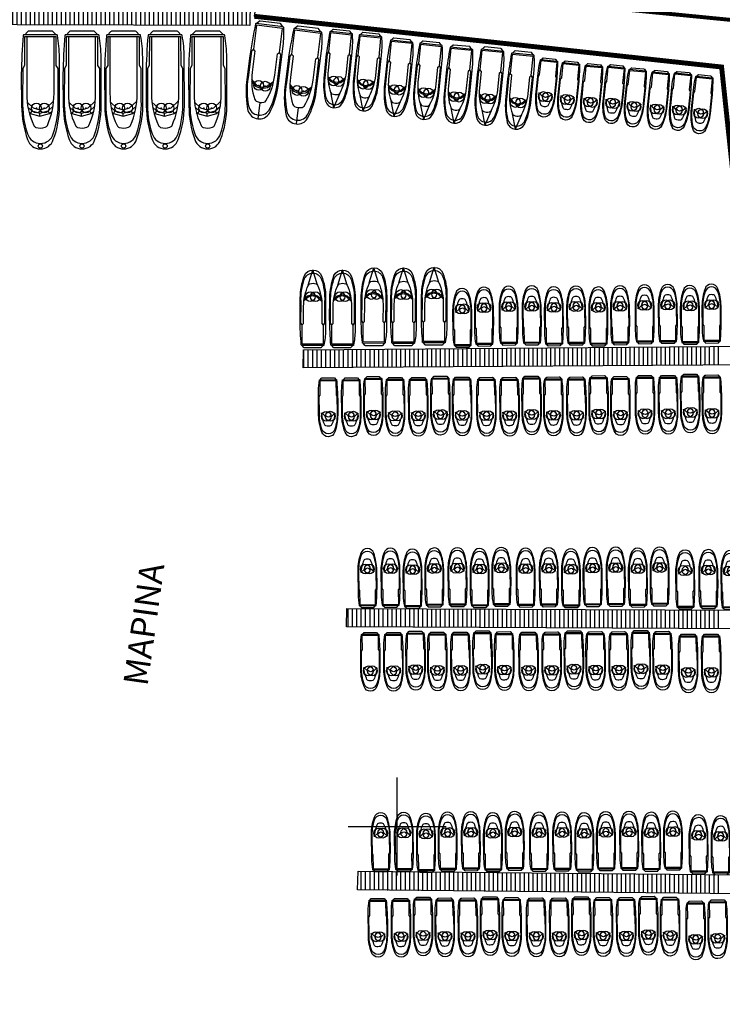
# Model space of a CAD drawing. Units: metres. Extents: x 300348 to 306384, y 4233123 to 4237828.
# Drawn here: x 301961 to 302033, y 4237182 to 4237282 of the extents above; entities that cross this region are included whole.
import ezdxf

# ---------------------------------------------------------------- set-up
doc = ezdxf.new("R2010")
doc.units = ezdxf.units.M
doc.header["$LTSCALE"] = 0.05
doc.header["$MEASUREMENT"] = 0
doc.header["$PDMODE"] = 32
doc.header["$PDSIZE"] = 1
doc.linetypes.add('DGN Style 2', pattern=[10.92248, 6.553488, -4.368992])
for name, color, linetype in [('AIGIALOS_N', 20, 'Continuous'), ('DIM-750', 9, 'Continuous'), ('Hatch_Ydatodromio_MP', 43, 'Continuous'), ('Kanabos', 7, 'Continuous'), ('KEIMENA', 1, 'Continuous'), ('KRASP-LIM', 7, 'Continuous'), ('TRITON-ERGA', 3, 'Continuous'), ('TRITON-XERSAIA ZVNH MARINAS', 95, 'DGN Style 2'), ('TRITON_BOATS', 8, 'Continuous')]:
    doc.layers.add(name, color=color, linetype=linetype)
doc.styles.add('STYLE1', font='arial.ttf')

# ---------------------------------------------------------------- blocks, each defined once
blk = doc.blocks.new('B-6m')
at = {"color": 7}
blk.add_lwpolyline([(0.3, 2.96), (0.03, 2.72, 0.215457), (0, 2.65), (0, 0.6, 0.215457), (0.03, 0.52), (0.3, 0.29)], format="xyb", dxfattribs=at)
blk.add_lwpolyline([(0.35, 3.07, 0.386494), (0.3, 3.02), (0.3, 0.23, 0.386494), (0.35, 0.17, 0.019506), (3.64, 0), (6.36, 0.02, 0.08062), (9.21, 0.53, 0.729156), (9.21, 2.72, 0.090663), (6.36, 3.26), (2.2, 3.25, 0.043786)], format="xyb", close=True, dxfattribs=at)
at = {"color": 9}
for points in [[(8.73, 0.53, 0.729156), (8.74, 2.72, 0.089211), (5.88, 3.13), (3.16, 3.13), (2.92, 2.97), (0.47, 2.97), (0.47, 0.28), (2.92, 0.27), (3.16, 0.12), (5.88, 0.12, 0.089211), (8.74, 0.52)], [(6.03, 0.5, 0.08532), (8.01, 1.06, 0.145841), (8.17, 1.24, 0.160862), (8.17, 2.03, 0.16008), (8.01, 2.22, 0.081272), (5.94, 2.76)]]:
    blk.add_lwpolyline(points, format="xyb", dxfattribs=at)
blk.add_lwpolyline([(6.03, 0.5), (6.51, 1.02), (6.67, 1.58), (6.51, 2.14), (5.96, 2.74)], dxfattribs=at)
at = {"layer": 'DIM-750'}
for p in [(6.53, 1.96), (6.53, 1.29)]:
    blk.add_point(p, dxfattribs=at)
blk = doc.blocks.new('B-12m')
at = {"color": 9}
for p, q in [((8.38, 0.94), (8.1, 0.78)), ((8.1, -0.88), (8.38, -1.04)), ((8.67, -0.05), (8.34, -0.05))]:
    blk.add_line(p, q, dxfattribs=at)
at = {"color": 7}
blk.add_lwpolyline([(0.36, 1.6), (0.04, 1.32, 0.215457), (0, 1.23), (0, -1.23, 0.215457), (0.04, -1.32), (0.36, -1.6)], format="xyb", dxfattribs=at)
blk.add_lwpolyline([(0.42, 1.74, 0.386494), (0.36, 1.67), (0.36, -1.67, 0.386494), (0.42, -1.74, 0.019506), (4.36, -1.95), (7.62, -1.92, 0.08062), (11.04, -1.31, 0.729156), (11.04, 1.32, 0.090663), (7.62, 1.96), (2.64, 1.95, 0.043786)], format="xyb", close=True, dxfattribs=at)
at = {"color": 9}
for points in [[(10.47, -1.31, 0.729156), (10.47, 1.32, 0.089211), (7.05, 1.81), (3.79, 1.8), (3.5, 1.62), (0.57, 1.61), (0.57, -1.61), (3.5, -1.62), (3.79, -1.8), (7.05, -1.81, 0.089211), (10.47, -1.32)], [(0.57, -1.39), (6.34, -1.39, 0.116049), (9.6, -0.67, 0.145841), (9.8, -0.46, 0.160862), (9.79, 0.49, 0.16008), (9.6, 0.71, 0.106292), (6.34, 1.39), (0.57, 1.39)]]:
    blk.add_lwpolyline(points, format="xyb", dxfattribs=at)
for points in [[(7.22, -1.35), (7.81, -0.72), (8, -0.05), (7.81, 0.62), (7.14, 1.34)], [(7.73, -1.28), (8.1, -0.88), (8.34, -0.05), (8.1, 0.78), (7.62, 1.3)], [(8.28, -1.16), (8.38, -1.04), (8.67, -0.05), (8.38, 0.94), (8.15, 1.19)]]:
    blk.add_lwpolyline(points, dxfattribs=at)
blk.add_circle((11.7, 0), 0.215, dxfattribs=at)
for p in [(7.83, 0.4), (7.83, -0.4)]:
    blk.add_point(p, dxfattribs=at)
blk = doc.blocks.new('B-10m')
at = {"color": 9}
for p, q in [((3.09, 1.16), (2.92, 1.35)), ((8.24, 0), (9.93, 0)), ((3.09, -1.16), (2.92, -1.35))]:
    blk.add_line(p, q, dxfattribs=at)
at = {"color": 7}
blk.add_lwpolyline([(0.3, 1.34), (0.03, 1.1, 0.215457), (0, 1.03), (0, -1.03, 0.215457), (0.03, -1.1), (0.3, -1.34)], format="xyb", dxfattribs=at)
blk.add_lwpolyline([(0.35, 1.45, 0.386494), (0.3, 1.39), (0.3, -1.39, 0.386494), (0.35, -1.45, 0.019506), (3.64, -1.62), (6.36, -1.6, 0.08062), (9.21, -1.1, 0.654691), (9.21, 1.1, 0.090663), (6.36, 1.63), (2.2, 1.63, 0.043786)], format="xyb", close=True, dxfattribs=at)
at = {"color": 9}
for points in [[(8.73, -1.1, 0.729156), (8.74, 1.1, 0.089211), (5.88, 1.51), (3.16, 1.5), (2.92, 1.35), (0.47, 1.35), (0.47, -1.35), (2.92, -1.35), (3.16, -1.5), (5.88, -1.51, 0.089211), (8.74, -1.1)], [(3.09, -1.16), (5.29, -1.16, 0.116049), (8.01, -0.56, 0.145841), (8.17, -0.38, 0.160862), (8.17, 0.41, 0.16008), (8.01, 0.59, 0.106292), (5.29, 1.16), (3.09, 1.16)]]:
    blk.add_lwpolyline(points, format="xyb", dxfattribs=at)
for points in [[(6.03, -1.13), (6.51, -0.6), (6.67, -0.04), (6.51, 0.51), (5.96, 1.12)], [(6.24, -1.1), (6.64, -0.67), (6.82, -0.04), (6.64, 0.59), (6.15, 1.11)]]:
    blk.add_lwpolyline(points, dxfattribs=at)
at = {"layer": 'DIM-750'}
for p in [(6.53, 0.34), (6.53, -0.34)]:
    blk.add_point(p, dxfattribs=at)
blk = doc.blocks.new('B-8m')
at = {"color": 9}
for p, q in [((301937.67, 4236882.84), (301937.53, 4236882.98)), ((301941.6, 4236882.38), (301943.14, 4236881.9)), ((301941.6, 4236881.43), (301943.14, 4236881.9)), ((301937.67, 4236880.97), (301937.53, 4236880.82))]:
    blk.add_line(p, q, dxfattribs=at)
at = {"color": 7}
blk.add_lwpolyline([(301935.44, 4236882.98), (301935.22, 4236882.79, 0.215457), (301935.19, 4236882.73), (301935.19, 4236881.08, 0.215457), (301935.22, 4236881.02), (301935.44, 4236880.83)], format="xyb", dxfattribs=at)
blk.add_lwpolyline([(301935.48, 4236883.06, 0.386494), (301935.44, 4236883.02), (301935.44, 4236880.79, 0.386494), (301935.48, 4236880.75, 0.019506), (301938.1, 4236880.61), (301940.28, 4236880.62, 0.08062), (301942.56, 4236881.03, 0.654691), (301942.56, 4236882.78, 0.090663), (301940.28, 4236883.21), (301936.95, 4236883.21, 0.043786)], format="xyb", close=True, dxfattribs=at)
at = {"color": 9}
for points in [[(301942.18, 4236881.03, 0.729156), (301942.18, 4236882.78, 0.089211), (301939.9, 4236883.11), (301937.72, 4236883.11), (301937.53, 4236882.98), (301935.57, 4236882.98), (301935.57, 4236880.83), (301937.53, 4236880.82), (301937.72, 4236880.7), (301939.9, 4236880.7, 0.089211), (301942.18, 4236881.02)], [(301937.67, 4236880.97), (301939.42, 4236880.97, 0.116049), (301941.6, 4236881.45, 0.145841), (301941.73, 4236881.6, 0.160862), (301941.73, 4236882.23, 0.16008), (301941.6, 4236882.38, 0.106292), (301939.42, 4236882.84), (301937.67, 4236882.84)]]:
    blk.add_lwpolyline(points, format="xyb", dxfattribs=at)
for points in [[(301940.01, 4236881), (301940.4, 4236881.42), (301940.53, 4236881.87), (301940.4, 4236882.32), (301939.96, 4236882.8)], [(301940.19, 4236881.02), (301940.5, 4236881.37), (301940.65, 4236881.87), (301940.5, 4236882.37), (301940.12, 4236882.79)]]:
    blk.add_lwpolyline(points, dxfattribs=at)
for p in [(301940.42, 4236882.17), (301940.42, 4236881.64)]:
    blk.add_point(p)
blk = doc.blocks.new('A$C1C5F7361')
at = {"layer": 'Kanabos'}
for p, q in [((365, 535), (365, 545)), ((360, 540), (370, 540))]:
    blk.add_line(p, q, dxfattribs=at)

msp = doc.modelspace()

# ---------------------------------------------------------------- hatches: boundary and pattern name
at = {"layer": 'Hatch_Ydatodromio_MP'}
h = msp.add_hatch(dxfattribs=at)
h.set_pattern_fill('ANSI31', scale=3.6, angle=45)
h.set_pattern_definition([(90, (0, 0), (-0.45, 6e-17), [])])
h.paths.add_polyline_path([(301985, 4237284.21), (301984.99, 4237281.71), (301949.34, 4237281.81), (301949.35, 4237284.31)])

# ---------------------------------------------------------------- linework, layer by layer
at = {"layer": 'AIGIALOS_N', "color": 1, "lineweight": 40, "const_width": 0.4}
msp.add_lwpolyline([(302051.48, 4237825), (302047.67, 4237781), (302046.55, 4237593.57), (302038.9, 4237569.92), (302041.19, 4237457.97), (302030.81, 4237407.58), (302012.08, 4237364.33), (302015.24, 4237348.17), (302013.72, 4237327.82), (302008.03, 4237310.11), (301991.88, 4237286.43), (302038.77, 4237281.82), (302044.51, 4237221.14), (302042.81, 4237155.46), (302056.95, 4237150.54), (302045.62, 4237078.86), (302037.98, 4237033.65), (302028.71, 4236998.48), (302019.79, 4236966.58), (301985.67, 4236758.03), (301929.04, 4236772.34), (301704.82, 4236694.67), (301701.84, 4236675)], dxfattribs=at)
at = {"layer": 'Hatch_Ydatodromio_MP', "color": 7}
for p, q in [((301990.5, 4237246.79), (301990.5, 4237248.64)), ((301990.95, 4237246.79), (301990.95, 4237248.64)), ((301991.4, 4237246.8), (301991.4, 4237248.65)), ((301991.85, 4237246.8), (301991.85, 4237248.65)), ((301992.3, 4237246.8), (301992.3, 4237248.65)), ((301992.75, 4237246.81), (301992.75, 4237248.66)), ((301993.2, 4237246.81), (301993.2, 4237248.66)), ((301993.65, 4237246.81), (301993.65, 4237248.66)), ((301994.1, 4237246.81), (301994.1, 4237248.67)), ((301994.55, 4237246.82), (301994.55, 4237248.67)), ((301995, 4237246.82), (301995, 4237248.67)), ((301995.45, 4237246.82), (301995.45, 4237248.68)), ((301995.9, 4237246.83), (301995.9, 4237248.68)), ((301996.35, 4237246.83), (301996.35, 4237248.69)), ((301996.8, 4237246.83), (301996.8, 4237248.69)), ((301997.25, 4237246.84), (301997.25, 4237248.69)), ((301997.7, 4237246.84), (301997.7, 4237248.7)), ((301998.15, 4237246.84), (301998.15, 4237248.7)), ((301998.6, 4237246.84), (301998.6, 4237248.7)), ((301999.05, 4237246.85), (301999.05, 4237248.71)), ((301999.5, 4237246.85), (301999.5, 4237248.71)), ((301999.95, 4237246.85), (301999.95, 4237248.71)), ((302000.4, 4237246.86), (302000.4, 4237248.72)), ((302000.85, 4237246.86), (302000.85, 4237248.72)), ((302001.3, 4237246.86), (302001.3, 4237248.72)), ((302001.75, 4237246.86), (302001.75, 4237248.73)), ((302002.2, 4237246.87), (302002.2, 4237248.73)), ((302002.65, 4237246.87), (302002.65, 4237248.73)), ((302003.1, 4237246.87), (302003.1, 4237248.74)), ((302003.55, 4237246.88), (302003.55, 4237248.74)), ((302004, 4237246.88), (302004, 4237248.74)), ((302004.45, 4237246.88), (302004.45, 4237248.75)), ((302004.9, 4237246.88), (302004.9, 4237248.75)), ((302005.35, 4237246.89), (302005.35, 4237248.75)), ((302005.8, 4237246.89), (302005.8, 4237248.76)), ((302006.25, 4237246.89), (302006.25, 4237248.76)), ((302006.7, 4237246.9), (302006.7, 4237248.76)), ((302007.15, 4237246.9), (302007.15, 4237248.77)), ((302007.6, 4237246.9), (302007.6, 4237248.77)), ((302008.05, 4237246.9), (302008.05, 4237248.77)), ((302008.5, 4237246.91), (302008.5, 4237248.78)), ((302008.95, 4237246.91), (302008.95, 4237248.78)), ((302009.4, 4237246.91), (302009.4, 4237248.79)), ((302009.85, 4237246.92), (302009.85, 4237248.79)), ((302010.3, 4237246.92), (302010.3, 4237248.79)), ((302010.75, 4237246.92), (302010.75, 4237248.8)), ((302011.2, 4237246.92), (302011.2, 4237248.8)), ((302011.65, 4237246.93), (302011.65, 4237248.8)), ((302012.1, 4237246.93), (302012.1, 4237248.81)), ((302012.55, 4237246.93), (302012.55, 4237248.81)), ((302013, 4237246.94), (302013, 4237248.81)), ((302013.45, 4237246.94), (302013.45, 4237248.82)), ((302013.9, 4237246.94), (302013.9, 4237248.82)), ((302014.35, 4237246.95), (302014.35, 4237248.82)), ((302014.8, 4237246.95), (302014.8, 4237248.83)), ((302015.25, 4237246.95), (302015.25, 4237248.83)), ((302015.7, 4237246.95), (302015.7, 4237248.83)), ((302016.15, 4237246.96), (302016.15, 4237248.84)), ((302016.6, 4237246.96), (302016.6, 4237248.84)), ((302017.05, 4237246.96), (302017.05, 4237248.84)), ((302017.5, 4237246.97), (302017.5, 4237248.85)), ((302017.95, 4237246.97), (302017.95, 4237248.85)), ((302018.4, 4237246.97), (302018.4, 4237248.85)), ((302018.85, 4237246.97), (302018.85, 4237248.86)), ((302019.3, 4237246.98), (302019.3, 4237248.86)), ((302019.75, 4237246.98), (302019.75, 4237248.86)), ((302020.2, 4237246.98), (302020.2, 4237248.87)), ((302020.65, 4237246.99), (302020.65, 4237248.87)), ((302021.1, 4237246.99), (302021.1, 4237248.87)), ((302021.55, 4237246.99), (302021.55, 4237248.88)), ((302022, 4237246.99), (302022, 4237248.88)), ((302022.45, 4237247), (302022.45, 4237248.89)), ((302022.9, 4237247), (302022.9, 4237248.89)), ((302023.35, 4237247), (302023.35, 4237248.89)), ((302023.8, 4237247.01), (302023.8, 4237248.9)), ((302024.25, 4237247.01), (302024.25, 4237248.9)), ((302024.7, 4237247.01), (302024.7, 4237248.9)), ((302025.15, 4237247.01), (302025.15, 4237248.91)), ((302025.6, 4237247.02), (302025.6, 4237248.91)), ((302026.05, 4237247.02), (302026.05, 4237248.91)), ((302026.5, 4237247.02), (302026.5, 4237248.92)), ((302026.95, 4237247.03), (302026.95, 4237248.92)), ((302027.4, 4237247.03), (302027.4, 4237248.92)), ((302027.85, 4237247.03), (302027.85, 4237248.93)), ((302028.3, 4237247.03), (302028.3, 4237248.93)), ((302028.75, 4237247.04), (302028.75, 4237248.93)), ((302029.2, 4237247.04), (302029.2, 4237248.94)), ((302029.65, 4237247.04), (302029.65, 4237248.94)), ((302030.1, 4237247.05), (302030.1, 4237248.94)), ((302030.55, 4237247.05), (302030.55, 4237248.95)), ((302031, 4237247.05), (302031, 4237248.95)), ((302031.45, 4237247.06), (302031.45, 4237248.95)), ((302031.9, 4237247.06), (302031.9, 4237248.96)), ((302032.35, 4237247.06), (302032.35, 4237248.96)), ((302032.8, 4237247.06), (302032.8, 4237248.96)), ((301995, 4237220.38), (301995, 4237222.24)), ((301995.45, 4237220.38), (301995.45, 4237222.24)), ((301995.9, 4237220.38), (301995.9, 4237222.24)), ((301996.35, 4237220.38), (301996.35, 4237222.24)), ((301996.8, 4237220.37), (301996.8, 4237222.23)), ((301997.25, 4237220.37), (301997.25, 4237222.23)), ((301997.7, 4237220.37), (301997.7, 4237222.23)), ((301998.15, 4237220.37), (301998.15, 4237222.23)), ((301998.6, 4237220.37), (301998.6, 4237222.23)), ((301999.05, 4237220.36), (301999.05, 4237222.22)), ((301999.5, 4237220.36), (301999.5, 4237222.22)), ((301999.95, 4237220.36), (301999.95, 4237222.22)), ((302000.4, 4237220.36), (302000.4, 4237222.22)), ((302000.85, 4237220.35), (302000.85, 4237222.22)), ((302001.3, 4237220.35), (302001.3, 4237222.22)), ((302001.75, 4237220.35), (302001.75, 4237222.21)), ((302002.2, 4237220.35), (302002.2, 4237222.21)), ((302002.65, 4237220.35), (302002.65, 4237222.21)), ((302003.1, 4237220.34), (302003.1, 4237222.21)), ((302003.55, 4237220.34), (302003.55, 4237222.21)), ((302004, 4237220.34), (302004, 4237222.2)), ((302004.45, 4237220.34), (302004.45, 4237222.2)), ((302004.9, 4237220.33), (302004.9, 4237222.2)), ((302005.35, 4237220.33), (302005.35, 4237222.2)), ((302005.8, 4237220.33), (302005.8, 4237222.2)), ((302006.25, 4237220.33), (302006.25, 4237222.19)), ((302006.7, 4237220.33), (302006.7, 4237222.19)), ((302007.15, 4237220.32), (302007.15, 4237222.19)), ((302007.6, 4237220.32), (302007.6, 4237222.19)), ((302008.05, 4237220.32), (302008.05, 4237222.19)), ((302008.5, 4237220.32), (302008.5, 4237222.19)), ((302008.95, 4237220.31), (302008.95, 4237222.18)), ((302009.4, 4237220.31), (302009.4, 4237222.18)), ((302009.85, 4237220.31), (302009.85, 4237222.18)), ((302010.3, 4237220.31), (302010.3, 4237222.18)), ((302010.75, 4237220.3), (302010.75, 4237222.18)), ((302011.2, 4237220.3), (302011.2, 4237222.17)), ((302011.65, 4237220.3), (302011.65, 4237222.17)), ((302012.1, 4237220.3), (302012.1, 4237222.17)), ((302012.55, 4237220.3), (302012.55, 4237222.17)), ((302013, 4237220.29), (302013, 4237222.17)), ((302013.45, 4237220.29), (302013.45, 4237222.17)), ((302013.9, 4237220.29), (302013.9, 4237222.16)), ((302014.35, 4237220.29), (302014.35, 4237222.16)), ((302014.8, 4237220.28), (302014.8, 4237222.16)), ((302015.25, 4237220.28), (302015.25, 4237222.16)), ((302015.7, 4237220.28), (302015.7, 4237222.16)), ((302016.15, 4237220.28), (302016.15, 4237222.15)), ((302016.6, 4237220.28), (302016.6, 4237222.15)), ((302017.05, 4237220.27), (302017.05, 4237222.15)), ((302017.5, 4237220.27), (302017.5, 4237222.15)), ((302017.95, 4237220.27), (302017.95, 4237222.15)), ((302018.4, 4237220.27), (302018.4, 4237222.14)), ((302018.85, 4237220.26), (302018.85, 4237222.14)), ((302019.3, 4237220.26), (302019.3, 4237222.14)), ((302019.75, 4237220.26), (302019.75, 4237222.14)), ((302020.2, 4237220.26), (302020.2, 4237222.14)), ((302020.65, 4237220.26), (302020.65, 4237222.14)), ((302021.1, 4237220.25), (302021.1, 4237222.13)), ((302021.55, 4237220.25), (302021.55, 4237222.13)), ((302022, 4237220.25), (302022, 4237222.13)), ((302022.45, 4237220.25), (302022.45, 4237222.13)), ((302022.9, 4237220.24), (302022.9, 4237222.13)), ((302023.35, 4237220.24), (302023.35, 4237222.12)), ((302023.8, 4237220.24), (302023.8, 4237222.12)), ((302024.25, 4237220.24), (302024.25, 4237222.12)), ((302024.7, 4237220.23), (302024.7, 4237222.12)), ((302025.15, 4237220.23), (302025.15, 4237222.12)), ((302025.6, 4237220.23), (302025.6, 4237222.12)), ((302026.05, 4237220.23), (302026.05, 4237222.11)), ((302026.5, 4237220.23), (302026.5, 4237222.11)), ((302026.95, 4237220.22), (302026.95, 4237222.11)), ((302027.4, 4237220.22), (302027.4, 4237222.11)), ((302027.85, 4237220.22), (302027.85, 4237222.11)), ((302028.3, 4237220.22), (302028.3, 4237222.1)), ((302028.75, 4237220.21), (302028.75, 4237222.1)), ((302029.2, 4237220.21), (302029.2, 4237222.1)), ((302029.65, 4237220.21), (302029.65, 4237222.1)), ((302030.1, 4237220.21), (302030.1, 4237222.1)), ((302030.55, 4237220.21), (302030.55, 4237222.09)), ((302031, 4237220.2), (302031, 4237222.09)), ((302031.45, 4237220.2), (302031.45, 4237222.09)), ((302031.9, 4237220.2), (302031.9, 4237222.09)), ((302032.35, 4237220.2), (302032.35, 4237222.09)), ((302032.8, 4237220.19), (302032.8, 4237222.09)), ((301996.35, 4237193.53), (301996.35, 4237195.46)), ((301996.8, 4237193.53), (301996.8, 4237195.45)), ((301997.25, 4237193.52), (301997.25, 4237195.45)), ((301997.7, 4237193.52), (301997.7, 4237195.44)), ((301998.15, 4237193.51), (301998.15, 4237195.44)), ((301998.6, 4237193.51), (301998.6, 4237195.43)), ((301999.05, 4237193.5), (301999.05, 4237195.43)), ((301999.5, 4237193.5), (301999.5, 4237195.43)), ((301999.95, 4237193.5), (301999.95, 4237195.42)), ((302000.4, 4237193.49), (302000.4, 4237195.42)), ((302000.85, 4237193.49), (302000.85, 4237195.41)), ((302001.3, 4237193.48), (302001.3, 4237195.41)), ((302001.75, 4237193.48), (302001.75, 4237195.4)), ((302002.2, 4237193.47), (302002.2, 4237195.4)), ((302002.65, 4237193.47), (302002.65, 4237195.4)), ((302003.1, 4237193.46), (302003.1, 4237195.39)), ((302003.55, 4237193.46), (302003.55, 4237195.39)), ((302004, 4237193.45), (302004, 4237195.38)), ((302004.45, 4237193.45), (302004.45, 4237195.38)), ((302004.9, 4237193.44), (302004.9, 4237195.37)), ((302005.35, 4237193.44), (302005.35, 4237195.37)), ((302005.8, 4237193.44), (302005.8, 4237195.37)), ((302006.25, 4237193.43), (302006.25, 4237195.36)), ((302006.7, 4237193.43), (302006.7, 4237195.36)), ((302007.15, 4237193.42), (302007.15, 4237195.35)), ((302007.6, 4237193.42), (302007.6, 4237195.35)), ((302008.05, 4237193.41), (302008.05, 4237195.34)), ((302008.5, 4237193.41), (302008.5, 4237195.34)), ((302008.95, 4237193.4), (302008.95, 4237195.34)), ((302009.4, 4237193.4), (302009.4, 4237195.33)), ((302009.85, 4237193.39), (302009.85, 4237195.33)), ((302010.3, 4237193.39), (302010.3, 4237195.32)), ((302010.75, 4237193.39), (302010.75, 4237195.32)), ((302011.2, 4237193.38), (302011.2, 4237195.31)), ((302011.65, 4237193.38), (302011.65, 4237195.31)), ((302012.1, 4237193.37), (302012.1, 4237195.3)), ((302012.55, 4237193.37), (302012.55, 4237195.3)), ((302013, 4237193.36), (302013, 4237195.3)), ((302013.45, 4237193.36), (302013.45, 4237195.29)), ((302013.9, 4237193.35), (302013.9, 4237195.29)), ((302014.35, 4237193.35), (302014.35, 4237195.28)), ((302014.8, 4237193.34), (302014.8, 4237195.28)), ((302015.25, 4237193.34), (302015.25, 4237195.27)), ((302015.7, 4237193.33), (302015.7, 4237195.27)), ((302016.15, 4237193.33), (302016.15, 4237195.27)), ((302016.6, 4237193.33), (302016.6, 4237195.26)), ((302017.05, 4237193.32), (302017.05, 4237195.26)), ((302017.5, 4237193.32), (302017.5, 4237195.25)), ((302017.95, 4237193.31), (302017.95, 4237195.25)), ((302018.4, 4237193.31), (302018.4, 4237195.24)), ((302018.85, 4237193.3), (302018.85, 4237195.24)), ((302019.3, 4237193.3), (302019.3, 4237195.24)), ((302019.75, 4237193.29), (302019.75, 4237195.23)), ((302020.2, 4237193.29), (302020.2, 4237195.23)), ((302020.65, 4237193.28), (302020.65, 4237195.22)), ((302021.1, 4237193.28), (302021.1, 4237195.22)), ((302021.55, 4237193.28), (302021.55, 4237195.21)), ((302022, 4237193.27), (302022, 4237195.21)), ((302022.45, 4237193.27), (302022.45, 4237195.2)), ((302022.9, 4237193.26), (302022.9, 4237195.2)), ((302023.35, 4237193.26), (302023.35, 4237195.2)), ((302023.8, 4237193.25), (302023.8, 4237195.19)), ((302024.25, 4237193.25), (302024.25, 4237195.19)), ((302024.7, 4237193.24), (302024.7, 4237195.18)), ((302025.15, 4237193.24), (302025.15, 4237195.18)), ((302025.6, 4237193.23), (302025.6, 4237195.17)), ((302026.05, 4237193.23), (302026.05, 4237195.17)), ((302026.5, 4237193.22), (302026.5, 4237195.17)), ((302026.95, 4237193.22), (302026.95, 4237195.16)), ((302027.4, 4237193.22), (302027.4, 4237195.16)), ((302027.85, 4237193.21), (302027.85, 4237195.15)), ((302028.3, 4237193.21), (302028.3, 4237195.15)), ((302028.75, 4237193.2), (302028.75, 4237195.14)), ((302029.2, 4237193.2), (302029.2, 4237195.14)), ((302029.65, 4237193.19), (302029.65, 4237195.14)), ((302030.1, 4237193.19), (302030.1, 4237195.13)), ((302030.55, 4237193.18), (302030.55, 4237195.13)), ((302031, 4237193.18), (302031, 4237195.12)), ((302031.45, 4237193.17), (302031.45, 4237195.12)), ((302031.9, 4237193.17), (302031.9, 4237195.11)), ((302032.35, 4237193.17), (302032.35, 4237195.11)), ((302032.8, 4237193.16), (302032.8, 4237195.11))]:
    msp.add_line(p, q, dxfattribs=at)
at = {"layer": 'KRASP-LIM', "color": 7}
msp.add_lwpolyline([(301985.81, 4237285.02), (301985.44, 4237282.65), (302033.12, 4237277.48), (302038.9, 4237222.55), (302038.9, 4237222.55)], dxfattribs=at)
at = {"layer": 'TRITON-ERGA', "color": 7}
for p, q in [((301994.86, 4237220.38), (301994.87, 4237222.24)), ((301994.87, 4237222.24), (302038.98, 4237222.06)), ((302039.09, 4237220.16), (301994.86, 4237220.38))]:
    msp.add_line(p, q, dxfattribs=at)
for points in [[(301985, 4237284.21), (301984.99, 4237281.71), (301949.34, 4237281.81), (301949.35, 4237284.31)], [(302036.32, 4237247.09), (301990.44, 4237246.79), (301990.45, 4237248.64), (302036.12, 4237248.99)], [(302038.49, 4237193.1), (301995.97, 4237193.54), (301996.04, 4237195.46), (302038.53, 4237195.05)]]:
    msp.add_lwpolyline(points, close=True, dxfattribs=at)
at = {"layer": 'TRITON-XERSAIA ZVNH MARINAS', "color": 7, "ltscale": 0.001, "const_width": 0.5}
msp.add_lwpolyline([(301985.44, 4237282.65), (302033.12, 4237277.48), (302039.11, 4237221.14), (302038.24, 4237182.3), (302032.98, 4237158.84), (301968.27, 4237158.09), (301967.78, 4237162.62), (301965.85, 4237162.54), (301966.16, 4237158.15), (301965.01, 4237158.06), (301964.99, 4237154.16), (302011.29, 4237153.58), (302030.41, 4237124), (302035.62, 4237091.36), (302026.81, 4237032.62)], dxfattribs=at)
msp.add_lwpolyline([(301985.44, 4237282.65), (302033.12, 4237277.48), (302039.11, 4237221.14), (302038.24, 4237182.3), (302032.98, 4237158.84), (301968.27, 4237158.09), (301967.78, 4237162.62), (301965.85, 4237162.54), (301966.16, 4237158.15), (301965.01, 4237158.06), (301964.99, 4237154.16), (302011.29, 4237153.58), (302030.41, 4237124), (302035.62, 4237091.36), (302026.81, 4237032.62)], dxfattribs=at)

# ---------------------------------------------------------------- block references
at = {"layer": 'Kanabos', "linetype": 'Continuous', "lineweight": 20, "ltscale": 15}
msp.add_blockref('A$C1C5F7361', (301635, 4236660), dxfattribs=at)
at = {"layer": 'TRITON_BOATS', "color": 7}
for name, p, rotation in [('B-10m', (301987.05, 4237282.04), 262.73010814433), ('B-10m', (301990.95, 4237281.52), 262.73010814433), ('B-12m', (301963.61, 4237281.12), 270), ('B-12m', (301967.86, 4237281.12), 270), ('B-12m', (301972.1, 4237281.12), 270), ('B-12m', (301976.34, 4237281.12), 270), ('B-12m', (301980.68, 4237281.12), 270), ('B-8m', (-3882320.46, 4967926.74), 264.1713497891744), ('B-8m', (-3882317.46, 4967926.42), 264.1713497891744), ('B-8m', (-3882314.29, 4967925.86), 264.1713497891744), ('B-8m', (-3882311.29, 4967925.55), 264.1713497891744), ('B-8m', (-3882308.19, 4967925.15), 264.1713497891744), ('B-8m', (-3882305.02, 4967924.95), 264.1713497891744), ('B-8m', (-3882301.92, 4967924.55), 264.1713497891744)]:
    msp.add_blockref(name, p, dxfattribs=dict(at, rotation=rotation))
at = {"layer": 'TRITON_BOATS', "color": 7, "yscale": 0.5993389469567859, "zscale": 0.5993389469567859}
for p, xscale, rotation in [((302016.5, 4237278.24), -0.5993389469567862, 84.21395649048655), ((302018.75, 4237277.94), -0.5993389469567862, 84.21395649048655), ((302021.1, 4237277.68), -0.5993389469567862, 84.21395649048655), ((302023.36, 4237277.57), -0.5993389469567862, 84.21395649048655), ((302025.55, 4237277.24), -0.5993389469567862, 84.21395649048655), ((302027.9, 4237276.98), -0.5993389469567862, 84.21395649048655), ((302030.16, 4237276.87), -0.5993389469567862, 84.21395649048655), ((302032.35, 4237276.54), -0.5993389469567862, 84.21395649048655), ((302033.1, 4237249.34), 0.5993389469567859, 90.42354557908061), ((302007.66, 4237248.9), 0.5993389469567859, 90.42354557908061), ((302009.88, 4237249.03), 0.5993389469567859, 90.42354557908061), ((302012.39, 4237249.13), 0.5993389469567859, 90.42354557908061), ((302014.75, 4237249.16), 0.5993389469567859, 90.42354557908061), ((302017.01, 4237249.06), 0.5993389469567859, 90.42354557908061), ((302019.28, 4237249.15), 0.5993389469567859, 90.42354557908061), ((302021.54, 4237249.05), 0.5993389469567859, 90.42354557908061), ((302023.76, 4237249.17), 0.5993389469567859, 90.42354557908061), ((302026.27, 4237249.27), 0.5993389469567859, 90.42354557908061), ((302028.63, 4237249.31), 0.5993389469567859, 90.42354557908061), ((302030.89, 4237249.21), 0.5993389469567859, 90.42354557908061), ((301993.93, 4237245.78), -0.599338946956786, 90.42354560182378), ((301996.29, 4237245.78), -0.599338946956786, 90.42354560182378), ((301998.54, 4237245.91), -0.599338946956786, 90.42354560182378), ((302000.76, 4237245.82), -0.599338946956786, 90.42354560182378), ((302003.12, 4237245.82), -0.599338946956786, 90.42354560182378), ((302005.38, 4237245.95), -0.599338946956786, 90.42354560182378), ((302007.6, 4237245.86), -0.599338946956786, 90.42354560182378), ((302010.08, 4237245.83), -0.599338946956786, 90.42354560182378), ((302012.44, 4237245.83), -0.599338946956786, 90.42354560182378), ((302014.69, 4237245.96), -0.599338946956786, 90.42354560182378), ((302016.91, 4237245.87), -0.599338946956786, 90.42354560182378), ((302019.27, 4237245.87), -0.599338946956786, 90.42354560182378), ((302021.53, 4237246), -0.599338946956786, 90.42354560182378), ((302023.75, 4237245.91), -0.599338946956786, 90.42354560182378), ((302026.26, 4237246.03), -0.599338946956786, 90.42354560182378), ((302028.62, 4237246.03), -0.599338946956786, 90.42354560182378), ((302030.87, 4237246.16), -0.599338946956786, 90.42354560182378), ((302033.09, 4237246.07), -0.599338946956786, 90.42354560182378), ((301997.98, 4237222.37), 0.5993389469567859, 90.42354557908061), ((302000.34, 4237222.4), 0.5993389469567859, 90.42354557908061), ((302002.59, 4237222.3), 0.5993389469567859, 90.42354557908061), ((302004.81, 4237222.43), 0.5993389469567859, 90.42354557908061), ((302007.17, 4237222.46), 0.5993389469567859, 90.42354557908061), ((302009.43, 4237222.37), 0.5993389469567859, 90.42354557908061), ((302011.65, 4237222.49), 0.5993389469567859, 90.42354557908061), ((302014.13, 4237222.41), 0.5993389469567859, 90.42354557908061), ((302016.49, 4237222.44), 0.5993389469567859, 90.42354557908061), ((302018.75, 4237222.35), 0.5993389469567859, 90.42354557908061), ((302020.96, 4237222.47), 0.5993389469567859, 90.42354557908061), ((302023.32, 4237222.5), 0.5993389469567859, 90.42354557908061), ((302025.58, 4237222.41), 0.5993389469567859, 90.42354557908061), ((302027.8, 4237222.53), 0.5993389469567859, 90.42354557908061), ((302030.41, 4237222.22), 0.5993389469567859, 90.42354557908061), ((302032.77, 4237222.26), 0.5993389469567859, 90.42354557908061), ((302035.02, 4237222.16), 0.5993389469567859, 90.42354557908061), ((301998.23, 4237219.81), -0.599338946956786, 90.42354560182378), ((302000.59, 4237219.81), -0.599338946956786, 90.42354560182378), ((302002.85, 4237219.94), -0.599338946956786, 90.42354560182378), ((302005.07, 4237219.85), -0.599338946956786, 90.42354560182378), ((302007.43, 4237219.85), -0.599338946956786, 90.42354560182378), ((302009.68, 4237219.98), -0.599338946956786, 90.42354560182378), ((302011.9, 4237219.89), -0.599338946956786, 90.42354560182378), ((302014.38, 4237219.85), -0.599338946956786, 90.42354560182378), ((302016.74, 4237219.86), -0.599338946956786, 90.42354560182378), ((302019, 4237219.98), -0.599338946956786, 90.42354560182378), ((302021.22, 4237219.89), -0.599338946956786, 90.42354560182378), ((302023.58, 4237219.89), -0.599338946956786, 90.42354560182378), ((302025.83, 4237220.02), -0.599338946956786, 90.42354560182378), ((302028.05, 4237219.93), -0.599338946956786, 90.42354560182378), ((302030.66, 4237219.65), -0.599338946956786, 90.42354560182378), ((302033.02, 4237219.65), -0.599338946956786, 90.42354560182378), ((301999.34, 4237195.43), 0.5993389469567859, 90.42354557908061), ((302001.7, 4237195.46), 0.5993389469567859, 90.42354557908061), ((302003.96, 4237195.36), 0.5993389469567859, 90.42354557908061), ((302006.17, 4237195.49), 0.5993389469567859, 90.42354557908061), ((302008.53, 4237195.52), 0.5993389469567859, 90.42354557908061), ((302010.79, 4237195.43), 0.5993389469567859, 90.42354557908061), ((302013.01, 4237195.55), 0.5993389469567859, 90.42354557908061), ((302015.49, 4237195.47), 0.5993389469567859, 90.42354557908061), ((302017.85, 4237195.5), 0.5993389469567859, 90.42354557908061), ((302020.11, 4237195.41), 0.5993389469567859, 90.42354557908061), ((302022.32, 4237195.53), 0.5993389469567859, 90.42354557908061), ((302024.69, 4237195.56), 0.5993389469567859, 90.42354557908061), ((302026.94, 4237195.47), 0.5993389469567859, 90.42354557908061), ((302029.16, 4237195.59), 0.5993389469567859, 90.42354557908061), ((302031.77, 4237195.21), 0.5993389469567859, 90.42354557908061), ((302034.03, 4237195.11), 0.5993389469567859, 90.42354557908061), ((301999, 4237192.69), -0.599338946956786, 90.42354560182378), ((302001.36, 4237192.69), -0.599338946956786, 90.42354560182378), ((302003.61, 4237192.82), -0.599338946956786, 90.42354560182378), ((302005.83, 4237192.73), -0.599338946956786, 90.42354560182378), ((302008.19, 4237192.73), -0.599338946956786, 90.42354560182378), ((302010.45, 4237192.86), -0.599338946956786, 90.42354560182378), ((302012.66, 4237192.77), -0.599338946956786, 90.42354560182378), ((302015.15, 4237192.73), -0.599338946956786, 90.42354560182378), ((302017.51, 4237192.73), -0.599338946956786, 90.42354560182378), ((302019.76, 4237192.86), -0.599338946956786, 90.42354560182378), ((302021.98, 4237192.77), -0.599338946956786, 90.42354560182378), ((302024.34, 4237192.77), -0.599338946956786, 90.42354560182378), ((302026.6, 4237192.9), -0.599338946956786, 90.42354560182378), ((302028.82, 4237192.81), -0.599338946956786, 90.42354560182378), ((302031.43, 4237192.42), -0.599338946956786, 90.42354560182378), ((302033.68, 4237192.54), -0.599338946956786, 90.42354560182378)]:
    msp.add_blockref('B-6m', p, dxfattribs=dict(at, xscale=xscale, rotation=rotation))
at = {"layer": 'TRITON_BOATS', "color": 7, "xscale": -1, "rotation": 269.722833273097}
for p in [(-3936301.54, 3955812.89), (-3936298.52, 3955812.89), (-3936295.31, 3955813.11), (-3936292.29, 3955813.1), (-3936289.16, 3955813.16)]:
    msp.add_blockref('B-8m', p, dxfattribs=at)

# ---------------------------------------------------------------- texts
at = {"layer": 'KEIMENA', "color": 7, "insert": (301970.7, 4237204.92), "char_height": 2.5, "width": 58.475, "attachment_point": 1, "rotation": 82.02, "style": 'STYLE1'}
msp.add_mtext('{\\W6.4045;  }ΜΑΡΙΝΑ', dxfattribs=at)

doc.saveas('drawing.dxf')
